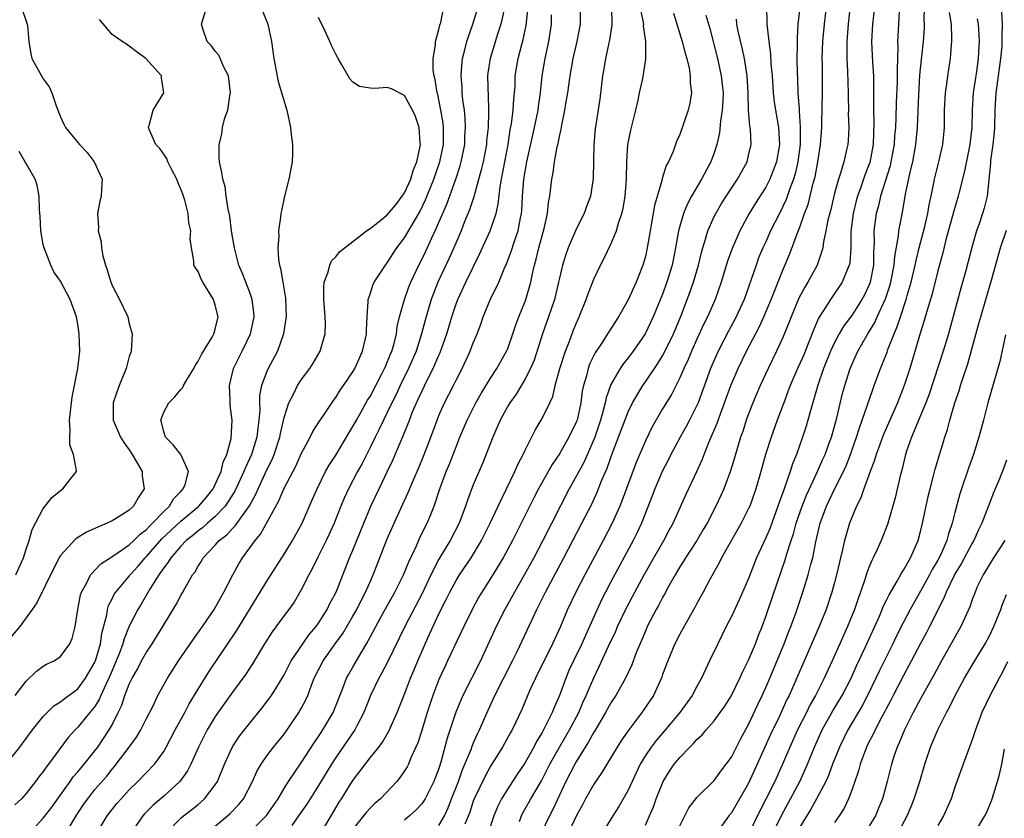
# Model space of a CAD drawing. Units: inches. Extents: x 2649000 to 2652000, y 1551019 to 1554000.
# Drawn here: x 2649720 to 2649835, y 1551341 to 1551434 of the extents above; entities that cross this region are included whole.
import ezdxf

# ---------------------------------------------------------------- set-up
doc = ezdxf.new("R2010")
doc.units = ezdxf.units.IN
doc.header["$MEASUREMENT"] = 0
doc.layers.add('LD26491551_2ft', color=95, linetype='Continuous')

msp = doc.modelspace()

# ---------------------------------------------------------------- linework, layer by layer
at = {"layer": 'LD26491551_2ft'}
for points, elevation in [([(2649811.2, 1551437), (2649810.74, 1551433), (2649810.64, 1551431.36), (2649810.67, 1551430.67), (2649810.63, 1551429), (2649810.64, 1551427.36), (2649810.68, 1551426.68), (2649810.73, 1551425), (2649810.87, 1551423.13), (2649810.9, 1551422.9), (2649811.02, 1551421.02), (2649811, 1551419), (2649810.74, 1551417), (2649810.41, 1551415.59), (2649810.24, 1551415), (2649809.77, 1551413.77), (2649809.38, 1551412.62), (2649809, 1551411.81), (2649808.58, 1551411), (2649807.57, 1551409), (2649807, 1551407.72), (2649806.66, 1551407), (2649806.17, 1551405.83), (2649805.87, 1551405), (2649805.32, 1551403.32), (2649804.49, 1551401), (2649803.57, 1551399), (2649802.67, 1551397.33), (2649801.48, 1551395), (2649800.58, 1551393), (2649799.13, 1551389), (2649799, 1551388.69), (2649798.13, 1551387), (2649797.74, 1551386.26), (2649797.03, 1551385), (2649795.96, 1551383), (2649795.65, 1551382.35), (2649794.97, 1551381.03), (2649794.11, 1551379), (2649793.81, 1551378.19), (2649792.55, 1551375), (2649792.06, 1551373.94), (2649791.6, 1551373), (2649789, 1551368.18), (2649788.37, 1551367), (2649787.91, 1551366.09), (2649787.41, 1551365), (2649786.52, 1551363), (2649786.03, 1551361.97), (2649785.61, 1551361), (2649784.63, 1551359), (2649784.12, 1551357.88), (2649783.74, 1551357), (2649783, 1551354.97), (2649782.4, 1551353.61), (2649782.17, 1551353), (2649781.37, 1551351.37), (2649781, 1551350.68), (2649780.35, 1551349.65), (2649780.04, 1551349), (2649779, 1551347.13), (2649778.12, 1551345.88), (2649777.55, 1551345), (2649777, 1551344.15), (2649776.29, 1551343), (2649775.86, 1551342.14), (2649775.4, 1551341), (2649774.72, 1551339)], 8990), ([(2649816.82, 1551435.18), (2649816.59, 1551433), (2649816.42, 1551431), (2649816.41, 1551430.41), (2649816.43, 1551429), (2649816.52, 1551427.48), (2649816.6, 1551425), (2649816.59, 1551424.59), (2649816.61, 1551423), (2649816.6, 1551422.6), (2649816.65, 1551421), (2649816.57, 1551419.43), (2649816.53, 1551419), (2649816.4, 1551418.4), (2649816.07, 1551417), (2649815.69, 1551415.69), (2649815.45, 1551415), (2649815, 1551413.37), (2649814.55, 1551411.45), (2649814.23, 1551410.23), (2649814, 1551409), (2649813.71, 1551407.71), (2649813.62, 1551407), (2649813.5, 1551406.5), (2649812.96, 1551405), (2649811.9, 1551403), (2649811.55, 1551402.45), (2649810.86, 1551401.14), (2649809.96, 1551399), (2649809.7, 1551398.3), (2649809, 1551396.6), (2649808.26, 1551395), (2649807.27, 1551393), (2649806.36, 1551391), (2649805.51, 1551389), (2649805, 1551387.7), (2649804.74, 1551387), (2649804.32, 1551385.68), (2649804.08, 1551385), (2649803.38, 1551382.62), (2649802.91, 1551381.09), (2649802.11, 1551379), (2649801.78, 1551378.22), (2649801.2, 1551377), (2649800.17, 1551375), (2649799.74, 1551374.26), (2649798.97, 1551373), (2649797.66, 1551371), (2649797.42, 1551370.58), (2649797, 1551369.94), (2649796.45, 1551369), (2649795.73, 1551367.73), (2649795.23, 1551366.77), (2649795, 1551366.39), (2649794.54, 1551365.46), (2649794.27, 1551365), (2649793.23, 1551363), (2649793, 1551362.48), (2649791.95, 1551359.95), (2649791.43, 1551358.57), (2649790.68, 1551357), (2649789.56, 1551355), (2649789, 1551354.15), (2649788.38, 1551353), (2649787.12, 1551350.88), (2649787, 1551350.71), (2649786.41, 1551349.59), (2649786.02, 1551349), (2649785, 1551347.35), (2649784.8, 1551347), (2649783.77, 1551345), (2649782.24, 1551341.76), (2649781.84, 1551341), (2649780.88, 1551339)], 8986), ([(2649720.6, 1551434.6), (2649721, 1551433.35), (2649721.14, 1551433), (2649721.17, 1551432.83), (2649721.31, 1551431), (2649721.55, 1551429.55), (2649721.67, 1551429), (2649722.79, 1551427), (2649723, 1551426.66), (2649723.7, 1551425.7), (2649724, 1551425), (2649724.5, 1551423.5), (2649725, 1551422.22), (2649725.39, 1551421.39), (2649725.59, 1551421), (2649727, 1551419.25), (2649727.22, 1551419), (2649728.1, 1551418.1), (2649728.93, 1551417), (2649729.85, 1551415), (2649729.77, 1551413.77), (2649729.74, 1551413), (2649729.58, 1551412.42), (2649729.3, 1551411), (2649729.4, 1551409.4), (2649729.38, 1551409), (2649729.71, 1551407.71), (2649729.78, 1551407), (2649729.94, 1551406.06), (2649730.22, 1551405), (2649730.44, 1551404.44), (2649730.84, 1551403), (2649731, 1551402.63), (2649731.87, 1551401), (2649732.82, 1551399), (2649733, 1551398.17), (2649733.34, 1551397), (2649733.23, 1551395), (2649733.16, 1551394.84), (2649733, 1551394.39), (2649732.65, 1551393), (2649732.41, 1551392.41), (2649731.81, 1551391), (2649731.12, 1551389), (2649731.13, 1551387), (2649731.97, 1551385), (2649732.37, 1551384.37), (2649733, 1551383.54), (2649733.35, 1551383), (2649733.85, 1551382.15), (2649734.49, 1551381), (2649734.51, 1551380.51), (2649734.72, 1551379), (2649734.05, 1551377.95), (2649733.5, 1551377), (2649733, 1551376.54), (2649731.71, 1551375.71), (2649731, 1551375.27), (2649730.43, 1551375), (2649729.4, 1551374.6), (2649729, 1551374.39), (2649728.02, 1551373.98), (2649726.79, 1551373.21), (2649725, 1551371.25), (2649724.85, 1551371), (2649724.23, 1551369.77), (2649722.26, 1551365.74), (2649721.7, 1551365), (2649720.26, 1551363), (2649718.77, 1551361.23)], 9024), ([(2649719, 1551347.38), (2649720.27, 1551349), (2649721.76, 1551351), (2649723, 1551352.54), (2649723.44, 1551353), (2649724.23, 1551353.77), (2649725, 1551354.25), (2649725.41, 1551354.59), (2649727, 1551355.77), (2649727.92, 1551357), (2649729, 1551358.86), (2649729.06, 1551359), (2649729.64, 1551361), (2649729.8, 1551362.2), (2649730.37, 1551364.37), (2649730.46, 1551365), (2649730.57, 1551365.43), (2649731, 1551366.21), (2649731.25, 1551366.75), (2649731.42, 1551367), (2649733, 1551368.85), (2649733.11, 1551369), (2649734.01, 1551369.99), (2649734.86, 1551371), (2649735, 1551371.14), (2649736.8, 1551373.2), (2649739, 1551375.26), (2649741.09, 1551377), (2649741.96, 1551378.04), (2649742.74, 1551379), (2649743, 1551379.5), (2649743.69, 1551381), (2649743.91, 1551382.09), (2649744.35, 1551383), (2649744.85, 1551384.85), (2649744.97, 1551386.97), (2649744.73, 1551388.73), (2649744.73, 1551389.27), (2649744.64, 1551391), (2649745.12, 1551393), (2649746.14, 1551395), (2649747.11, 1551397), (2649747.51, 1551399), (2649747.48, 1551399.48), (2649747.29, 1551401), (2649747, 1551401.83), (2649746.54, 1551403), (2649746.12, 1551404.12), (2649745.74, 1551405), (2649745.22, 1551407), (2649745.2, 1551407.2), (2649744.9, 1551409), (2649744.7, 1551410.7), (2649744.48, 1551411.52), (2649744.28, 1551413), (2649744.15, 1551414.15), (2649743.86, 1551415), (2649743.76, 1551415.76), (2649743.49, 1551417), (2649743.45, 1551417.45), (2649743.43, 1551419), (2649743.77, 1551420.23), (2649743.83, 1551421), (2649744.1, 1551422.1), (2649744.44, 1551423), (2649744.67, 1551424.67), (2649744.75, 1551425), (2649744.52, 1551427), (2649744.01, 1551427.99), (2649743.41, 1551429.41), (2649743, 1551429.87), (2649742.52, 1551430.52), (2649742.05, 1551431), (2649741.55, 1551432.45), (2649741.39, 1551433), (2649742.01, 1551435)], 9020), ([(2649748.5, 1551434.5), (2649749, 1551433.3), (2649749.11, 1551433), (2649749.52, 1551431), (2649749.8, 1551429), (2649750.32, 1551426.32), (2649751.3, 1551423), (2649751.75, 1551421), (2649751.83, 1551420.17), (2649751.99, 1551419), (2649751.98, 1551417.98), (2649751.92, 1551417), (2649751.55, 1551415), (2649751.05, 1551413), (2649750.68, 1551411.32), (2649750.63, 1551411), (2649750.59, 1551410.59), (2649750.36, 1551409), (2649750.37, 1551408.37), (2649750.28, 1551407), (2649750.36, 1551405.64), (2649750.47, 1551405), (2649750.59, 1551404.59), (2649750.84, 1551403), (2649751.15, 1551401.15), (2649751.22, 1551399), (2649751.21, 1551398.79), (2649750.92, 1551397), (2649750.22, 1551395), (2649749.16, 1551393), (2649749, 1551392.65), (2649748.38, 1551391), (2649748.15, 1551389.85), (2649748.13, 1551389), (2649748.16, 1551388.16), (2649748.08, 1551387), (2649747.93, 1551386.07), (2649747.83, 1551385), (2649747.2, 1551383), (2649746.51, 1551381.49), (2649746.33, 1551381), (2649745.27, 1551378.73), (2649744.15, 1551377), (2649743, 1551375.79), (2649742.08, 1551375), (2649741.51, 1551374.49), (2649741, 1551374.12), (2649740.4, 1551373.6), (2649739.62, 1551373), (2649739, 1551372.35), (2649737.82, 1551371), (2649737.53, 1551370.47), (2649737, 1551369.82), (2649736.43, 1551369), (2649735.42, 1551367.42), (2649734.38, 1551365.62), (2649733.98, 1551365), (2649733, 1551363.03), (2649732.42, 1551361.58), (2649732.26, 1551361), (2649731.83, 1551359.83), (2649731.49, 1551359), (2649731, 1551357.88), (2649730.63, 1551357), (2649730.26, 1551356.26), (2649729.69, 1551355), (2649729.49, 1551354.51), (2649729, 1551353.73), (2649728.41, 1551353), (2649727, 1551351.29), (2649726.7, 1551351), (2649725.9, 1551350.1), (2649723.6, 1551347), (2649723.33, 1551346.67), (2649723, 1551346.17), (2649722.48, 1551345.52), (2649722.11, 1551345), (2649721, 1551343.62), (2649720.45, 1551343), (2649719.71, 1551342.29)], 9018), ([(2649725.38, 1551338.62), (2649726.84, 1551341), (2649727.69, 1551342.31), (2649728.16, 1551343), (2649729, 1551344.05), (2649730.37, 1551345.63), (2649731, 1551346.44), (2649731.27, 1551346.73), (2649731.49, 1551347), (2649733, 1551349), (2649733.85, 1551350.15), (2649734.35, 1551351), (2649735, 1551352.33), (2649735.72, 1551353.72), (2649736.33, 1551355), (2649737.43, 1551357), (2649738.71, 1551359), (2649740.45, 1551361.55), (2649741.5, 1551363), (2649742.87, 1551365), (2649743.63, 1551366.37), (2649744.01, 1551367), (2649745.03, 1551369), (2649745.72, 1551370.28), (2649746.15, 1551371), (2649747, 1551372.13), (2649747.62, 1551373), (2649748.27, 1551373.73), (2649750.4, 1551377.6), (2649751, 1551379.08), (2649752.35, 1551381.65), (2649753, 1551383.08), (2649754.03, 1551385), (2649754.34, 1551385.66), (2649755.12, 1551386.88), (2649755.66, 1551387.66), (2649756.73, 1551389.27), (2649757, 1551389.61), (2649757.52, 1551390.48), (2649757.9, 1551391), (2649759, 1551392.61), (2649759.22, 1551393), (2649759.42, 1551393.42), (2649760.12, 1551395), (2649760.46, 1551396.46), (2649760.57, 1551397), (2649760.56, 1551397.44), (2649760.64, 1551399), (2649760.79, 1551400.79), (2649760.79, 1551401), (2649761, 1551401.62), (2649761.32, 1551402.68), (2649761.47, 1551403), (2649762.79, 1551405), (2649763, 1551405.26), (2649764.11, 1551407), (2649765, 1551408.16), (2649766.16, 1551410.16), (2649766.79, 1551411.21), (2649767.43, 1551412.57), (2649768.4, 1551415), (2649769.09, 1551417), (2649769.52, 1551419), (2649769.52, 1551420.48), (2649769.54, 1551421), (2649769.49, 1551421.49), (2649769.24, 1551423), (2649769, 1551424.2), (2649768.86, 1551424.86), (2649768.81, 1551425), (2649768.56, 1551426.56), (2649768.44, 1551427), (2649768.34, 1551427.66), (2649768.32, 1551429), (2649768.6, 1551430.6), (2649768.61, 1551431), (2649769, 1551432.37), (2649769.11, 1551432.89), (2649769.21, 1551433.21), (2649769.56, 1551435)], 9014), ([(2649729.21, 1551339), (2649730.44, 1551341), (2649731, 1551341.74), (2649731.57, 1551342.43), (2649732.06, 1551343), (2649733, 1551344.02), (2649734.01, 1551345), (2649735.92, 1551347), (2649737, 1551348.5), (2649737.3, 1551349), (2649738.35, 1551351), (2649739.44, 1551353), (2649739.98, 1551354.02), (2649741, 1551355.73), (2649742.25, 1551357.75), (2649745.48, 1551362.52), (2649748.23, 1551367), (2649749, 1551368.29), (2649751, 1551371.41), (2649751.98, 1551373), (2649753.09, 1551375), (2649754.26, 1551377.74), (2649754.83, 1551379), (2649755.83, 1551381), (2649756.25, 1551381.75), (2649757, 1551382.91), (2649758.51, 1551385.49), (2649759, 1551386.26), (2649759.4, 1551387), (2649759.96, 1551387.96), (2649760.7, 1551389.3), (2649761, 1551389.75), (2649762.37, 1551392.37), (2649762.69, 1551393), (2649762.77, 1551393.23), (2649763, 1551393.72), (2649763.36, 1551394.64), (2649763.52, 1551395), (2649763.74, 1551395.74), (2649764.05, 1551397), (2649764.15, 1551397.85), (2649764.42, 1551399), (2649764.98, 1551401.02), (2649765.52, 1551402.48), (2649765.73, 1551403), (2649766.66, 1551405), (2649767, 1551405.65), (2649767.44, 1551406.56), (2649768.17, 1551408.17), (2649768.57, 1551409), (2649769.91, 1551412.09), (2649770.96, 1551415), (2649771.46, 1551416.54), (2649771.59, 1551417), (2649772, 1551419), (2649772.03, 1551419.97), (2649772.1, 1551421), (2649772.06, 1551422.06), (2649771.96, 1551423), (2649771.79, 1551424.21), (2649771.72, 1551425), (2649771.69, 1551425.69), (2649771.57, 1551427), (2649771.64, 1551427.64), (2649771.73, 1551429), (2649772.01, 1551430.01), (2649772.25, 1551431), (2649772.42, 1551431.58), (2649772.93, 1551433), (2649773.55, 1551435)], 9012), ([(2649776.54, 1551434.54), (2649776.2, 1551433), (2649775.82, 1551431.82), (2649774.94, 1551429), (2649774.69, 1551427.31), (2649774.66, 1551427), (2649774.75, 1551423.25), (2649774.78, 1551422.78), (2649774.71, 1551421), (2649774.55, 1551419.45), (2649774.52, 1551419), (2649774.13, 1551417), (2649773.92, 1551416.08), (2649773.1, 1551413.1), (2649773.06, 1551412.94), (2649772.57, 1551411.43), (2649771.95, 1551409.95), (2649771.57, 1551409), (2649770.72, 1551407), (2649770.19, 1551405.81), (2649768.88, 1551403), (2649768.09, 1551401), (2649767.39, 1551398.61), (2649766.99, 1551397), (2649766.36, 1551395), (2649765.48, 1551393), (2649764.49, 1551391), (2649764.02, 1551389.98), (2649763.52, 1551389), (2649763, 1551387.89), (2649762.55, 1551387), (2649762.07, 1551385.93), (2649761.58, 1551385), (2649761, 1551383.79), (2649760.06, 1551381.94), (2649759.53, 1551381), (2649758.49, 1551379), (2649758.02, 1551377.98), (2649757.61, 1551377), (2649756.81, 1551375), (2649756.25, 1551373.75), (2649755.89, 1551373), (2649754.89, 1551371), (2649754.28, 1551369.72), (2649753.88, 1551369), (2649753, 1551367.25), (2649752.15, 1551365.85), (2649751.54, 1551365), (2649751, 1551364.28), (2649749.62, 1551362.38), (2649748.72, 1551361), (2649747.34, 1551358.66), (2649746.55, 1551357.45), (2649745, 1551355.38), (2649743, 1551352.55), (2649742.07, 1551351), (2649741.71, 1551350.29), (2649741.05, 1551349), (2649740.17, 1551347), (2649739.77, 1551346.23), (2649738.87, 1551345), (2649737, 1551343.31), (2649735.77, 1551342.23), (2649734.78, 1551341.22), (2649734.59, 1551341), (2649733.18, 1551339)], 9010), ([(2649737.29, 1551339), (2649739, 1551340.73), (2649739.31, 1551341), (2649740.26, 1551341.74), (2649741, 1551342.34), (2649741.36, 1551342.64), (2649741.75, 1551343), (2649743, 1551344.61), (2649743.25, 1551345), (2649744.08, 1551347), (2649745, 1551349.03), (2649745.79, 1551350.21), (2649746.38, 1551351), (2649747, 1551351.78), (2649748.46, 1551353.54), (2649749.32, 1551354.68), (2649749.54, 1551355), (2649750.77, 1551357), (2649751, 1551357.4), (2649751.54, 1551358.46), (2649751.82, 1551359), (2649753.18, 1551361), (2649753.93, 1551362.07), (2649754.73, 1551363), (2649755, 1551363.38), (2649756.01, 1551365), (2649756.33, 1551365.67), (2649757.05, 1551367), (2649758.62, 1551371), (2649759, 1551371.89), (2649760.25, 1551375), (2649761.1, 1551377), (2649762.04, 1551379), (2649763, 1551380.96), (2649763.66, 1551382.34), (2649764.61, 1551384.61), (2649764.85, 1551385.15), (2649765.42, 1551386.58), (2649765.57, 1551387), (2649765.94, 1551387.94), (2649766.39, 1551389), (2649766.59, 1551389.41), (2649767, 1551390.33), (2649767.65, 1551391.65), (2649768.35, 1551393), (2649769, 1551394.53), (2649769.15, 1551394.85), (2649769.92, 1551397), (2649770.51, 1551399), (2649771, 1551400.5), (2649771.18, 1551401), (2649772.11, 1551403), (2649773.73, 1551406.27), (2649774.96, 1551409), (2649775.65, 1551411), (2649775.9, 1551412.1), (2649776.11, 1551414.11), (2649776.26, 1551415), (2649777.04, 1551419), (2649777.29, 1551420.71), (2649777.43, 1551421.43), (2649777.64, 1551423), (2649777.71, 1551424.29), (2649777.8, 1551425), (2649777.85, 1551425.85), (2649777.88, 1551427), (2649778.21, 1551429), (2649778.64, 1551430.64), (2649778.8, 1551431.2), (2649779.14, 1551432.86), (2649779.36, 1551435)], 9008), ([(2649742.02, 1551339), (2649744.4, 1551341), (2649744.71, 1551341.29), (2649745.7, 1551342.3), (2649746.28, 1551343), (2649747.33, 1551345), (2649747.84, 1551346.16), (2649748.33, 1551347), (2649749, 1551347.97), (2649749.78, 1551349), (2649751, 1551350.5), (2649751.36, 1551351), (2649752.73, 1551353), (2649753, 1551353.48), (2649753.52, 1551354.48), (2649753.75, 1551355), (2649754.18, 1551356.18), (2649754.51, 1551357), (2649755, 1551357.99), (2649755.53, 1551359), (2649756.94, 1551361), (2649757.81, 1551362.19), (2649759, 1551364.19), (2649759.46, 1551365), (2649759.97, 1551366.03), (2649760.48, 1551367), (2649761, 1551368.2), (2649761.36, 1551369), (2649763, 1551373.18), (2649763.79, 1551375), (2649765.44, 1551378.56), (2649766.04, 1551380.04), (2649766.63, 1551381.37), (2649767.29, 1551383), (2649768.06, 1551385), (2649768.78, 1551387), (2649769, 1551387.54), (2649769.65, 1551389), (2649770.69, 1551391), (2649771, 1551391.64), (2649771.72, 1551393), (2649772.65, 1551395), (2649773, 1551395.95), (2649773.44, 1551397), (2649773.87, 1551398.13), (2649774.16, 1551399), (2649774.97, 1551400.97), (2649775.96, 1551403), (2649776.58, 1551404.58), (2649776.84, 1551405.16), (2649777.4, 1551406.6), (2649777.77, 1551407.77), (2649778.22, 1551409), (2649778.5, 1551410.5), (2649778.62, 1551411), (2649778.65, 1551411.35), (2649778.72, 1551413), (2649778.86, 1551415), (2649779.23, 1551417), (2649780.11, 1551421), (2649780.52, 1551423), (2649780.57, 1551423.43), (2649780.81, 1551425), (2649781.01, 1551427), (2649781.34, 1551429), (2649781.77, 1551431), (2649782.08, 1551433), (2649782.1, 1551434.1)], 9006), ([(2649745.92, 1551338.08), (2649748.94, 1551341.06), (2649750.3, 1551343), (2649751, 1551344.18), (2649751.51, 1551345), (2649753, 1551347.15), (2649754.5, 1551349.5), (2649755, 1551350.22), (2649755.3, 1551350.7), (2649755.51, 1551351), (2649756.7, 1551353), (2649757.84, 1551355.84), (2649758.26, 1551357), (2649758.52, 1551357.48), (2649759, 1551358.3), (2649759.25, 1551358.75), (2649759.94, 1551359.94), (2649760.58, 1551361), (2649761, 1551361.75), (2649761.65, 1551363), (2649762.45, 1551364.45), (2649763.87, 1551367), (2649764.89, 1551369), (2649765.49, 1551370.51), (2649766.39, 1551372.39), (2649766.76, 1551373.24), (2649767.41, 1551374.59), (2649767.63, 1551375), (2649768.04, 1551376.04), (2649768.44, 1551377), (2649769.1, 1551379), (2649769.85, 1551381), (2649770.19, 1551381.81), (2649771, 1551383.88), (2649771.45, 1551385), (2649772.28, 1551387), (2649773.3, 1551389), (2649773.91, 1551390.09), (2649775, 1551391.88), (2649775.73, 1551393), (2649776.87, 1551395), (2649777, 1551395.31), (2649777.61, 1551397), (2649777.94, 1551398.06), (2649778.3, 1551399), (2649779, 1551400.71), (2649779.11, 1551401), (2649779.54, 1551402.46), (2649779.68, 1551403), (2649779.84, 1551403.84), (2649780.1, 1551405), (2649780.31, 1551405.69), (2649780.62, 1551407), (2649781.24, 1551409.24), (2649781.62, 1551411), (2649781.74, 1551412.26), (2649781.89, 1551413), (2649782.12, 1551415), (2649782.28, 1551415.72), (2649782.45, 1551417), (2649782.76, 1551418.76), (2649782.85, 1551419.15), (2649783, 1551419.94), (2649783.2, 1551420.8), (2649783.28, 1551421.28), (2649783.65, 1551423), (2649783.77, 1551423.77), (2649783.98, 1551425), (2649784.25, 1551427), (2649784.6, 1551429), (2649785.09, 1551431), (2649785.47, 1551433), (2649785.46, 1551435)], 9004), ([(2649789.05, 1551435), (2649789.11, 1551432.89), (2649788.84, 1551431.16), (2649788.36, 1551429), (2649788.18, 1551427.82), (2649788.03, 1551427), (2649787.7, 1551424.3), (2649787.17, 1551420.83), (2649787, 1551419), (2649786.95, 1551415.05), (2649786.63, 1551413), (2649786.17, 1551411.83), (2649785.87, 1551411), (2649785, 1551409.27), (2649784.04, 1551407), (2649783.76, 1551406.24), (2649783.37, 1551405), (2649783, 1551403.5), (2649782.9, 1551403), (2649782.42, 1551401), (2649781.75, 1551399), (2649781.04, 1551397), (2649780.06, 1551393.94), (2649779.66, 1551393), (2649779, 1551391.71), (2649777.98, 1551390.02), (2649777.23, 1551389), (2649777, 1551388.6), (2649776.14, 1551387), (2649775.27, 1551385), (2649774.07, 1551381.93), (2649773, 1551379.45), (2649772.32, 1551377.68), (2649772.1, 1551377), (2649771.34, 1551375), (2649770.31, 1551373), (2649769, 1551370.84), (2649768.06, 1551369), (2649767.09, 1551366.91), (2649765.05, 1551363), (2649763.05, 1551358.95), (2649762.37, 1551357.63), (2649762.01, 1551357), (2649761.04, 1551355), (2649760.27, 1551353), (2649759.45, 1551351.45), (2649759.23, 1551351), (2649757, 1551347.77), (2649756.51, 1551347), (2649755, 1551344.53), (2649754.02, 1551343), (2649753.63, 1551342.37), (2649752.69, 1551341), (2649751.89, 1551339.89)], 9002), ([(2649755, 1551338.51), (2649756.46, 1551341), (2649757.41, 1551342.59), (2649757.69, 1551343), (2649759, 1551345.1), (2649761, 1551347.73), (2649762.01, 1551349), (2649762.44, 1551349.56), (2649763.17, 1551350.83), (2649764.14, 1551353), (2649764.39, 1551353.61), (2649765, 1551355.14), (2649765.69, 1551357), (2649766.09, 1551357.91), (2649766.53, 1551359), (2649767.7, 1551361.7), (2649769, 1551364.49), (2649769.85, 1551366.15), (2649770.26, 1551367), (2649771, 1551368.37), (2649771.39, 1551369), (2649772.74, 1551371), (2649773.96, 1551373), (2649774.95, 1551375), (2649775.88, 1551377), (2649777.84, 1551381), (2649778.18, 1551381.82), (2649778.81, 1551383), (2649779, 1551383.42), (2649780.18, 1551385.82), (2649781, 1551387.18), (2649781.89, 1551389), (2649782.25, 1551389.75), (2649782.53, 1551391), (2649783.06, 1551393), (2649783.7, 1551395), (2649784.17, 1551396.17), (2649784.62, 1551397.38), (2649785, 1551398.31), (2649785.32, 1551399), (2649786.13, 1551401), (2649786.35, 1551401.65), (2649787, 1551403.36), (2649787.79, 1551405), (2649788.21, 1551405.79), (2649789, 1551407.44), (2649789.63, 1551409), (2649789.88, 1551409.88), (2649790.28, 1551411), (2649790.42, 1551411.58), (2649790.67, 1551413), (2649790.81, 1551415), (2649790.83, 1551417), (2649790.98, 1551419.02), (2649791.33, 1551420.67), (2649791.9, 1551423), (2649792.16, 1551424.16), (2649792.32, 1551425), (2649792.7, 1551426.7), (2649793.06, 1551428.94), (2649793.04, 1551431), (2649792.8, 1551432.8), (2649792.81, 1551433), (2649792.5, 1551434.5)], 9000), ([(2649796.26, 1551434.26), (2649797.3, 1551431), (2649797.63, 1551429.63), (2649797.83, 1551429), (2649798.1, 1551427.9), (2649798.23, 1551427), (2649798.2, 1551426.2), (2649798.36, 1551425), (2649798.19, 1551423.81), (2649797.99, 1551423), (2649797, 1551420.19), (2649796.62, 1551419.38), (2649796.22, 1551418.22), (2649795.69, 1551417), (2649795.43, 1551416.57), (2649794.95, 1551415.05), (2649794.94, 1551414.94), (2649794.07, 1551411.93), (2649793.68, 1551409.68), (2649793.55, 1551409), (2649793.22, 1551407), (2649793, 1551406.02), (2649792.72, 1551405), (2649791.92, 1551403), (2649791, 1551400.95), (2649789.88, 1551399), (2649788.74, 1551397.26), (2649788.59, 1551397), (2649787.9, 1551395.9), (2649787.18, 1551394.82), (2649786.52, 1551393.48), (2649786.34, 1551393), (2649786.14, 1551392.14), (2649785.8, 1551391), (2649785.66, 1551390.34), (2649785.5, 1551389), (2649785.06, 1551387), (2649785, 1551386.84), (2649784.11, 1551385), (2649783, 1551383.06), (2649782.16, 1551381.84), (2649780.58, 1551379), (2649780.03, 1551377.97), (2649777.56, 1551373), (2649776.46, 1551371), (2649775, 1551368.6), (2649773.98, 1551367), (2649773.62, 1551366.38), (2649772.85, 1551365), (2649771.88, 1551363), (2649770, 1551359), (2649769.67, 1551358.33), (2649769, 1551356.86), (2649768.29, 1551355), (2649767.63, 1551353), (2649767, 1551350.92), (2649766.53, 1551349.47), (2649765.75, 1551347.75), (2649765.45, 1551347), (2649765.3, 1551346.7), (2649765, 1551346.22), (2649764.5, 1551345.5), (2649764.09, 1551345), (2649762.19, 1551343), (2649761.56, 1551342.44), (2649761, 1551341.91), (2649760.57, 1551341.43), (2649760.24, 1551341), (2649759, 1551339.44)], 8998), ([(2649800.05, 1551434.05), (2649800.48, 1551432.48), (2649801.39, 1551429), (2649801.83, 1551427), (2649801.95, 1551425.95), (2649802.03, 1551425), (2649802, 1551424), (2649801.94, 1551423), (2649801.74, 1551421.74), (2649801.64, 1551420.36), (2649801.32, 1551419), (2649801, 1551418.06), (2649800.61, 1551417), (2649799.54, 1551415), (2649798.37, 1551413), (2649797.89, 1551412.11), (2649797.44, 1551411), (2649797, 1551409.52), (2649796.86, 1551409), (2649796.52, 1551407), (2649796.13, 1551405), (2649795.51, 1551403), (2649795, 1551401.63), (2649793.92, 1551399), (2649792.97, 1551397), (2649791.58, 1551395), (2649791, 1551394.23), (2649790.45, 1551393.55), (2649790.08, 1551393), (2649789, 1551391.13), (2649788.94, 1551391), (2649788.43, 1551389.57), (2649788.33, 1551389), (2649788.11, 1551388.11), (2649787.79, 1551387), (2649787.6, 1551386.4), (2649787.11, 1551385), (2649787, 1551384.73), (2649785.87, 1551382.13), (2649785.25, 1551381), (2649785, 1551380.5), (2649784.16, 1551379), (2649781.07, 1551373), (2649780.02, 1551371), (2649778.94, 1551369.06), (2649777.77, 1551367), (2649776.67, 1551365), (2649775.65, 1551363), (2649773.84, 1551359), (2649771.78, 1551355), (2649771.54, 1551354.46), (2649770.96, 1551353.04), (2649769.97, 1551350.03), (2649769.24, 1551347.24), (2649769, 1551346.5), (2649768.42, 1551345), (2649767.4, 1551343), (2649767.25, 1551342.75), (2649767, 1551342.4), (2649766.32, 1551341.68), (2649765.59, 1551341), (2649765, 1551340.52)], 8996), ([(2649807.07, 1551435), (2649807.13, 1551433.13), (2649807.12, 1551433), (2649807.33, 1551431.33), (2649807.34, 1551431), (2649807.56, 1551429.56), (2649807.61, 1551428.39), (2649807.75, 1551427), (2649807.88, 1551425), (2649807.99, 1551423.99), (2649808.13, 1551423), (2649808.48, 1551421), (2649808.59, 1551419), (2649808.25, 1551417), (2649807.48, 1551415), (2649807, 1551414.05), (2649805.82, 1551412.18), (2649805.09, 1551411), (2649803.98, 1551409), (2649803.08, 1551406.92), (2649802.56, 1551405.44), (2649801.83, 1551403), (2649801.11, 1551401), (2649800.23, 1551399), (2649799.82, 1551398.19), (2649799, 1551396.41), (2649798.36, 1551395), (2649797.96, 1551394.04), (2649797.47, 1551393), (2649797, 1551391.91), (2649796.03, 1551389.97), (2649795, 1551388.29), (2649793.8, 1551386.2), (2649793, 1551384.58), (2649791.93, 1551382.07), (2649790.32, 1551377.68), (2649790.04, 1551377), (2649789.14, 1551375), (2649788.1, 1551373), (2649785.96, 1551369), (2649784.91, 1551367), (2649783.96, 1551365), (2649783.12, 1551363), (2649782.22, 1551361), (2649780.21, 1551357), (2649779.55, 1551355.55), (2649778.63, 1551353.36), (2649777.51, 1551351), (2649777.32, 1551350.68), (2649776.4, 1551349), (2649775, 1551346.79), (2649774.37, 1551345.63), (2649773.11, 1551343), (2649773, 1551342.7), (2649772.58, 1551341.42), (2649772.03, 1551340.03)], 8992), ([(2649778.35, 1551340.35), (2649778.6, 1551341), (2649778.73, 1551341.27), (2649779.7, 1551343), (2649780.91, 1551345.09), (2649781.6, 1551346.4), (2649781.89, 1551347), (2649783, 1551349), (2649784.19, 1551351), (2649785.25, 1551353), (2649785.76, 1551354.24), (2649786.12, 1551355), (2649787, 1551357.06), (2649787.64, 1551358.36), (2649788.73, 1551360.73), (2649789.55, 1551362.45), (2649789.78, 1551363), (2649790.82, 1551365.18), (2649791.77, 1551367), (2649792.85, 1551369), (2649793.99, 1551371), (2649795.14, 1551373), (2649795.78, 1551374.22), (2649796.23, 1551375), (2649797.71, 1551378.29), (2649798.99, 1551381.01), (2649799.61, 1551382.39), (2649799.83, 1551383), (2649800.37, 1551384.37), (2649801.35, 1551386.65), (2649801.73, 1551387.73), (2649802.22, 1551389), (2649802.94, 1551391), (2649803.8, 1551393), (2649804.77, 1551395), (2649806.22, 1551397.78), (2649806.79, 1551399), (2649807.64, 1551401), (2649809, 1551404.42), (2649809.77, 1551406.23), (2649810.65, 1551408.65), (2649811, 1551409.54), (2649811.52, 1551411), (2649811.94, 1551412.06), (2649812.53, 1551414.53), (2649812.73, 1551415.27), (2649813.06, 1551417), (2649813.38, 1551419), (2649813.52, 1551421), (2649813.53, 1551421.53), (2649813.58, 1551425), (2649813.59, 1551428.41), (2649813.57, 1551429), (2649813.64, 1551431), (2649813.82, 1551433), (2649814.06, 1551435)], 8988), ([(2649819.64, 1551435), (2649819.42, 1551433), (2649819.3, 1551431), (2649819.41, 1551428.59), (2649819.52, 1551427), (2649819.54, 1551425.54), (2649819.51, 1551424.49), (2649819.52, 1551423), (2649819.57, 1551421.57), (2649819.49, 1551419), (2649819.09, 1551416.91), (2649819, 1551416.65), (2649818.53, 1551415.47), (2649818.07, 1551414.07), (2649817.67, 1551413), (2649817.52, 1551412.48), (2649817.16, 1551411), (2649816.91, 1551408.91), (2649816.9, 1551407), (2649816.76, 1551405.24), (2649816.71, 1551405), (2649816.47, 1551404.47), (2649815.89, 1551403), (2649814.52, 1551401), (2649813.73, 1551399.73), (2649813.15, 1551398.85), (2649812.54, 1551397.46), (2649811.97, 1551395.97), (2649811.41, 1551394.59), (2649811, 1551393.63), (2649810.71, 1551393), (2649809.84, 1551391), (2649809.62, 1551390.38), (2649809.09, 1551389), (2649808.34, 1551387), (2649807.62, 1551385), (2649806.99, 1551383), (2649806.43, 1551381), (2649805.83, 1551379), (2649805.13, 1551377), (2649805, 1551376.7), (2649804.16, 1551375), (2649801.86, 1551371), (2649801.59, 1551370.41), (2649800.53, 1551368.53), (2649799.74, 1551367), (2649799, 1551365.69), (2649798.77, 1551365.23), (2649798.12, 1551364.12), (2649797, 1551362.12), (2649796.44, 1551361), (2649795.6, 1551359), (2649795, 1551357.42), (2649794.9, 1551357.1), (2649793.93, 1551355), (2649792.61, 1551353), (2649791.08, 1551351), (2649790.21, 1551349.79), (2649789.71, 1551349), (2649788.51, 1551347), (2649787.96, 1551346.04), (2649787, 1551344.68), (2649786.06, 1551343), (2649785.7, 1551342.3), (2649785, 1551341.05), (2649783, 1551336.81)], 8984), ([(2649822.52, 1551434.52), (2649822.42, 1551433), (2649822.31, 1551431), (2649822.34, 1551430.34), (2649822.27, 1551427.73), (2649822.29, 1551427), (2649822.27, 1551426.27), (2649822.16, 1551423.84), (2649822.12, 1551422.12), (2649822.07, 1551421), (2649821.98, 1551420.02), (2649821.92, 1551419), (2649821.56, 1551417), (2649821.46, 1551416.54), (2649820.36, 1551413), (2649820.1, 1551411.9), (2649819.83, 1551411), (2649819.56, 1551409), (2649819.6, 1551407.6), (2649819.53, 1551406.47), (2649819.53, 1551405), (2649819.14, 1551403), (2649819.1, 1551402.9), (2649819, 1551402.64), (2649818.47, 1551401.53), (2649818.18, 1551401), (2649817, 1551399.16), (2649816.07, 1551397.93), (2649815.53, 1551397), (2649815, 1551396.01), (2649814.53, 1551395), (2649813.72, 1551393), (2649813.04, 1551391.04), (2649812.23, 1551388.23), (2649811.91, 1551387), (2649811.7, 1551386.3), (2649811.28, 1551385), (2649810.56, 1551383), (2649810.11, 1551381.89), (2649809.84, 1551381), (2649809.23, 1551379.23), (2649809.1, 1551378.9), (2649808.42, 1551377), (2649807.51, 1551374.49), (2649807, 1551373.32), (2649805.91, 1551371), (2649805, 1551368.59), (2649803.91, 1551366.09), (2649803, 1551364.15), (2649802.39, 1551363), (2649801.41, 1551361), (2649800.47, 1551359), (2649799.98, 1551358.02), (2649799.53, 1551357), (2649799, 1551356.04), (2649798.45, 1551355), (2649797.01, 1551353), (2649795.17, 1551350.83), (2649794.24, 1551349.76), (2649793.66, 1551349), (2649793, 1551348), (2649792.4, 1551347), (2649791.46, 1551345), (2649791, 1551343.98), (2649789.91, 1551342.09), (2649789.22, 1551341), (2649787.99, 1551339)], 8982), ([(2649793, 1551339.92), (2649793.49, 1551341), (2649793.94, 1551342.06), (2649794.26, 1551343), (2649795.06, 1551345), (2649795.81, 1551346.19), (2649796.35, 1551347), (2649797, 1551347.8), (2649798.16, 1551349), (2649798.6, 1551349.4), (2649799, 1551349.88), (2649799.59, 1551350.41), (2649800.08, 1551351), (2649801, 1551352.04), (2649801.71, 1551353), (2649802.24, 1551353.76), (2649803.01, 1551355), (2649803.99, 1551357), (2649804.3, 1551357.71), (2649805, 1551359.09), (2649805.79, 1551361), (2649806.11, 1551361.89), (2649806.57, 1551363), (2649807, 1551364.18), (2649807.27, 1551365), (2649809.25, 1551370.75), (2649809.45, 1551371.45), (2649809.95, 1551373), (2649810.23, 1551373.77), (2649810.54, 1551375), (2649811.22, 1551377), (2649811.73, 1551378.27), (2649813.01, 1551381), (2649813.61, 1551382.39), (2649813.9, 1551383), (2649814.42, 1551384.42), (2649814.63, 1551385), (2649815.25, 1551387.25), (2649815.92, 1551390.08), (2649816.18, 1551391), (2649816.82, 1551393), (2649817.72, 1551395), (2649818.87, 1551397), (2649819.67, 1551398.33), (2649819.97, 1551399), (2649820.92, 1551401.08), (2649821.42, 1551402.58), (2649821.54, 1551403), (2649821.93, 1551405), (2649821.99, 1551406.01), (2649822.42, 1551408.42), (2649822.46, 1551409), (2649822.89, 1551411.11), (2649823.26, 1551413.26), (2649823.79, 1551415.79), (2649824.09, 1551417), (2649824.46, 1551419), (2649824.65, 1551421), (2649824.79, 1551424.79), (2649824.92, 1551427.08), (2649825.09, 1551428.91), (2649825.33, 1551431), (2649825.44, 1551432.56), (2649825.46, 1551433), (2649825.43, 1551433.43), (2649825.45, 1551435)], 8980), ([(2649797, 1551339.84), (2649798.06, 1551341.94), (2649799, 1551343.15), (2649801, 1551345.12), (2649801.79, 1551346.21), (2649802.39, 1551347), (2649803, 1551347.84), (2649804.08, 1551349.92), (2649805, 1551351.61), (2649806.07, 1551353.93), (2649806.58, 1551355), (2649807, 1551355.91), (2649807.47, 1551357), (2649809.14, 1551361), (2649809.65, 1551362.35), (2649809.92, 1551363), (2649810.45, 1551364.45), (2649811.31, 1551367), (2649811.94, 1551369), (2649812.24, 1551370.24), (2649812.46, 1551371), (2649812.83, 1551372.83), (2649813.34, 1551375), (2649814.07, 1551377), (2649815.04, 1551379.04), (2649816.04, 1551381), (2649816.34, 1551381.66), (2649816.86, 1551383), (2649817.56, 1551385), (2649817.89, 1551386.11), (2649818.22, 1551387), (2649819.44, 1551390.56), (2649819.62, 1551391), (2649820.35, 1551393), (2649820.55, 1551393.45), (2649821.1, 1551394.9), (2649821.2, 1551395.2), (2649821.92, 1551397), (2649822.26, 1551397.74), (2649822.66, 1551399), (2649823.33, 1551401), (2649823.45, 1551401.45), (2649823.92, 1551403), (2649824.38, 1551405), (2649824.48, 1551405.52), (2649824.83, 1551407), (2649825.48, 1551409.48), (2649825.84, 1551411), (2649826, 1551412), (2649826.24, 1551413), (2649826.55, 1551414.55), (2649826.63, 1551415), (2649827.16, 1551417.16), (2649827.59, 1551419), (2649827.8, 1551421), (2649827.8, 1551423), (2649827.89, 1551425), (2649828.04, 1551426.04), (2649828.16, 1551427), (2649828.47, 1551429), (2649828.58, 1551430.58), (2649828.63, 1551431), (2649828.65, 1551431.35), (2649828.59, 1551433), (2649828.37, 1551434.37)], 8978), ([(2649834.42, 1551434.42), (2649834.47, 1551433), (2649834.44, 1551431.56), (2649834.46, 1551431), (2649834.43, 1551430.43), (2649834.3, 1551429), (2649833.85, 1551425.85), (2649833.76, 1551425), (2649833.64, 1551423), (2649833.58, 1551421), (2649833.55, 1551420.45), (2649833.41, 1551419), (2649833.15, 1551417.15), (2649833.14, 1551416.86), (2649832.74, 1551413), (2649832.4, 1551411.6), (2649832.21, 1551411), (2649831.81, 1551409.81), (2649831.51, 1551409), (2649831, 1551407.22), (2649830.21, 1551404.21), (2649829.68, 1551402.32), (2649828.4, 1551397.6), (2649828.23, 1551397), (2649827.62, 1551395), (2649825.99, 1551390.01), (2649825.62, 1551389), (2649823.96, 1551385), (2649823.37, 1551383.37), (2649823.25, 1551383), (2649822.81, 1551381.19), (2649822.66, 1551380.66), (2649822.05, 1551377.95), (2649821.15, 1551374.85), (2649820.43, 1551373), (2649819.97, 1551371.97), (2649819.5, 1551371), (2649819.32, 1551370.68), (2649819, 1551369.85), (2649818.76, 1551369.24), (2649818.57, 1551368.57), (2649818.03, 1551367), (2649817.74, 1551366.26), (2649817.33, 1551365), (2649816.51, 1551363), (2649815.61, 1551361), (2649814.73, 1551359), (2649813.81, 1551357), (2649812.8, 1551355), (2649812.14, 1551353.86), (2649811.73, 1551353), (2649810.7, 1551351), (2649809.8, 1551349), (2649808.95, 1551347), (2649808.04, 1551345), (2649807, 1551342.93), (2649806.34, 1551341.66), (2649805, 1551338.88)], 8974), ([(2649719.73, 1551355), (2649721, 1551356.65), (2649722.2, 1551357.8), (2649723, 1551358.38), (2649723.38, 1551358.62), (2649724.25, 1551359), (2649725, 1551359.51), (2649726.09, 1551361), (2649726.37, 1551361.63), (2649726.7, 1551363), (2649727, 1551365), (2649727.33, 1551366.67), (2649727.44, 1551367), (2649728.01, 1551368.01), (2649728.48, 1551369), (2649729.7, 1551370.3), (2649731.33, 1551371.33), (2649733, 1551372.51), (2649733.51, 1551373), (2649734.25, 1551373.75), (2649735, 1551374.29), (2649735.33, 1551374.67), (2649735.7, 1551375), (2649737, 1551376.36), (2649737.68, 1551377), (2649738.15, 1551377.85), (2649739, 1551378.7), (2649739.13, 1551378.87), (2649739.26, 1551379), (2649739.49, 1551379.49), (2649739.9, 1551381), (2649738.99, 1551383), (2649738.11, 1551384.11), (2649737.2, 1551385), (2649737, 1551385.63), (2649736.76, 1551386.76), (2649736.66, 1551387), (2649737, 1551387.9), (2649737.59, 1551389), (2649738.3, 1551389.7), (2649739, 1551390.55), (2649739.22, 1551390.78), (2649739.31, 1551391), (2649739.68, 1551391.68), (2649740.49, 1551393), (2649740.67, 1551393.33), (2649741, 1551393.82), (2649741.4, 1551394.6), (2649742.64, 1551396.64), (2649742.84, 1551397), (2649742.86, 1551397.14), (2649743, 1551397.57), (2649743.33, 1551399), (2649743, 1551400.36), (2649742.79, 1551401), (2649741.54, 1551403), (2649741.35, 1551403.35), (2649741, 1551404.24), (2649740.68, 1551404.68), (2649740.52, 1551405), (2649740.51, 1551405.49), (2649740.23, 1551407), (2649740.07, 1551408.07), (2649740.16, 1551409), (2649739.91, 1551409.91), (2649739.84, 1551411), (2649739.44, 1551412.56), (2649739.23, 1551413.23), (2649739, 1551413.83), (2649738.64, 1551414.64), (2649738.51, 1551415), (2649737.93, 1551416.07), (2649737.49, 1551417), (2649737.38, 1551417.38), (2649736.56, 1551418.56), (2649736.1, 1551419), (2649735.33, 1551420.67), (2649735.22, 1551421), (2649735.36, 1551421.36), (2649735.76, 1551423), (2649737.02, 1551425), (2649736.76, 1551426.76), (2649736.74, 1551427), (2649734.94, 1551429), (2649733.81, 1551429.81), (2649733, 1551430.46), (2649732.66, 1551430.66), (2649732.19, 1551431), (2649731, 1551431.8), (2649729.54, 1551433.54)], 9022), ([(2649721.4, 1551339), (2649723, 1551340.73), (2649723.98, 1551342.02), (2649726.13, 1551345), (2649726.48, 1551345.52), (2649727, 1551346.1), (2649727.75, 1551347), (2649729, 1551348.57), (2649729.33, 1551349), (2649730.01, 1551349.99), (2649730.67, 1551351), (2649731, 1551351.59), (2649731.71, 1551353), (2649732.13, 1551353.87), (2649732.49, 1551355), (2649733, 1551356.3), (2649733.34, 1551357), (2649733.94, 1551358.06), (2649734.43, 1551359), (2649735, 1551360.04), (2649735.66, 1551361), (2649736.91, 1551363), (2649738.45, 1551365.55), (2649739, 1551366.6), (2649739.24, 1551367), (2649739.51, 1551367.51), (2649740.36, 1551369), (2649740.64, 1551369.36), (2649741, 1551370.02), (2649741.39, 1551370.61), (2649741.6, 1551371), (2649743, 1551372.47), (2649743.46, 1551373), (2649744.33, 1551373.67), (2649745, 1551374.41), (2649745.31, 1551374.69), (2649746.96, 1551377.04), (2649747.69, 1551378.31), (2649747.98, 1551379), (2649749, 1551381.21), (2649749.6, 1551382.4), (2649749.85, 1551383), (2649750.51, 1551385), (2649750.58, 1551385.42), (2649751, 1551387.3), (2649751.54, 1551389), (2649752.15, 1551390.15), (2649752.56, 1551391), (2649753, 1551391.67), (2649753.99, 1551393), (2649754.38, 1551393.62), (2649755.21, 1551395), (2649755.79, 1551397), (2649755.8, 1551398.2), (2649755.78, 1551399), (2649755.62, 1551401), (2649755.61, 1551402.39), (2649755.67, 1551403), (2649756.1, 1551404.1), (2649756.3, 1551405), (2649756.5, 1551405.5), (2649757, 1551405.96), (2649757.44, 1551406.56), (2649759, 1551407.73), (2649760.57, 1551409), (2649761, 1551409.27), (2649762.24, 1551410.24), (2649763, 1551410.86), (2649763.99, 1551412.01), (2649764.74, 1551413), (2649765, 1551413.4), (2649765.72, 1551415), (2649766.01, 1551415.99), (2649766.42, 1551417), (2649766.83, 1551418.83), (2649766.84, 1551419), (2649766.81, 1551419.19), (2649766.69, 1551421), (2649766.26, 1551422.26), (2649765.91, 1551423), (2649765, 1551424.72), (2649763.48, 1551425.48), (2649763, 1551425.65), (2649761.54, 1551425.54), (2649761, 1551425.57), (2649759.77, 1551425.77), (2649759, 1551426.26), (2649758.63, 1551426.63), (2649758.43, 1551427), (2649757.73, 1551428.27), (2649757.28, 1551429), (2649757, 1551429.53), (2649756.52, 1551430.52), (2649756.32, 1551431), (2649755.74, 1551432.26), (2649755, 1551433.77)], 9016), ([(2649769, 1551339.87), (2649769.63, 1551341), (2649770.07, 1551341.93), (2649770.48, 1551343), (2649771.27, 1551345), (2649771.72, 1551346.28), (2649772.03, 1551347), (2649772.73, 1551348.73), (2649772.82, 1551349), (2649773, 1551349.43), (2649773.48, 1551350.52), (2649773.73, 1551351), (2649774.72, 1551353.28), (2649775.5, 1551355), (2649777.55, 1551359), (2649778.1, 1551360.1), (2649779, 1551362.01), (2649780.38, 1551365), (2649781.38, 1551367), (2649783.51, 1551371), (2649785.62, 1551375), (2649786.76, 1551377.24), (2649787.39, 1551378.61), (2649787.92, 1551379.92), (2649788.58, 1551381.42), (2649789, 1551382.66), (2649789.2, 1551383.2), (2649791, 1551387.94), (2649791.51, 1551389), (2649792.7, 1551391), (2649793, 1551391.42), (2649794.45, 1551393.55), (2649795, 1551394.45), (2649795.2, 1551394.8), (2649796.26, 1551397), (2649797.15, 1551399.15), (2649798.18, 1551401.82), (2649798.6, 1551403), (2649799.18, 1551405), (2649799.52, 1551406.48), (2649799.67, 1551407), (2649800.01, 1551408.01), (2649800.28, 1551409), (2649801, 1551410.63), (2649801.18, 1551411), (2649801.85, 1551412.15), (2649803, 1551413.95), (2649803.7, 1551415), (2649804.82, 1551417), (2649805, 1551417.72), (2649805.29, 1551419), (2649805.22, 1551420.78), (2649805.2, 1551421), (2649805.16, 1551421.16), (2649805.01, 1551423), (2649804.95, 1551425), (2649804.83, 1551427), (2649804.52, 1551429), (2649804.26, 1551430.26), (2649803.81, 1551432.19), (2649803.65, 1551433), (2649803.58, 1551433.58)], 8994), ([(2649831.6, 1551433.6), (2649831.68, 1551433), (2649831.77, 1551431.77), (2649831.8, 1551431), (2649831.75, 1551429.75), (2649831.7, 1551429), (2649831.5, 1551427.5), (2649831.12, 1551425), (2649831, 1551423), (2649830.96, 1551421), (2649830.73, 1551419), (2649830.1, 1551415.9), (2649829.49, 1551413.49), (2649829.39, 1551413), (2649828.84, 1551411.16), (2649827.95, 1551407.95), (2649827.57, 1551406.43), (2649827, 1551404.32), (2649826.33, 1551401.67), (2649825.75, 1551399.75), (2649825.43, 1551398.57), (2649825, 1551397.19), (2649823.74, 1551393), (2649823.11, 1551391), (2649822.33, 1551389), (2649821.41, 1551387), (2649820.68, 1551385.32), (2649819.84, 1551383), (2649819.66, 1551382.34), (2649819.15, 1551381), (2649818.42, 1551379), (2649818.06, 1551377.94), (2649817.56, 1551377), (2649817, 1551375.67), (2649816.74, 1551375), (2649816.34, 1551373.66), (2649816.17, 1551373), (2649815.94, 1551371.94), (2649815.7, 1551371), (2649815.32, 1551369.32), (2649815, 1551368.13), (2649814.69, 1551367), (2649814.01, 1551365), (2649813.2, 1551363), (2649809.71, 1551355), (2649809.47, 1551354.53), (2649808.58, 1551352.58), (2649807.56, 1551350.44), (2649806.02, 1551347), (2649805, 1551344.81), (2649803, 1551341.37), (2649802.71, 1551341), (2649801.15, 1551338.85)], 8976), ([(2649719.81, 1551369), (2649720.69, 1551371), (2649721, 1551372), (2649721.36, 1551373), (2649721.72, 1551374.28), (2649723, 1551376.73), (2649723.23, 1551377), (2649723.99, 1551378.01), (2649725, 1551378.82), (2649725.28, 1551379), (2649726.25, 1551380.25), (2649726.85, 1551381), (2649726.87, 1551381.13), (2649726.53, 1551383), (2649726.1, 1551384.1), (2649726.07, 1551385), (2649726.13, 1551385.87), (2649726.04, 1551387), (2649726.34, 1551389.66), (2649727.03, 1551393), (2649727.23, 1551395), (2649727.17, 1551397), (2649727, 1551398.14), (2649726.85, 1551399), (2649726.14, 1551401), (2649725, 1551403.15), (2649724.22, 1551404.22), (2649723.86, 1551405), (2649723.09, 1551407), (2649723, 1551407.41), (2649722.72, 1551409), (2649722.63, 1551410.63), (2649722.54, 1551411.46), (2649722.52, 1551413), (2649722.29, 1551414.29), (2649722.06, 1551415), (2649721, 1551416.8), (2649720.94, 1551416.94), (2649720.2, 1551418.2)], 9026), ([(2649807.84, 1551339), (2649808.87, 1551341.13), (2649809.89, 1551343), (2649810.95, 1551345), (2649811.6, 1551346.4), (2649811.85, 1551347), (2649812.65, 1551349), (2649813.57, 1551351), (2649814.8, 1551353.2), (2649815.88, 1551355), (2649816.93, 1551357), (2649817.56, 1551358.44), (2649818.55, 1551360.55), (2649820.22, 1551364.22), (2649820.55, 1551365), (2649820.67, 1551365.33), (2649821, 1551365.98), (2649821.33, 1551366.67), (2649822.29, 1551368.29), (2649822.78, 1551369.22), (2649823, 1551369.55), (2649823.82, 1551371), (2649824.71, 1551373), (2649825, 1551374.06), (2649825.23, 1551375), (2649825.88, 1551378.12), (2649826.1, 1551379), (2649826.52, 1551380.52), (2649826.71, 1551381.29), (2649827.82, 1551385), (2649828.12, 1551385.88), (2649828.42, 1551387), (2649829, 1551389), (2649829.51, 1551390.49), (2649829.65, 1551391), (2649829.94, 1551391.94), (2649830.48, 1551393.52), (2649831.79, 1551398.21), (2649831.99, 1551399), (2649832.57, 1551401), (2649833.25, 1551403.25), (2649834.3, 1551407), (2649835, 1551409.05)], 8972), ([(2649834.88, 1551396.88), (2649834.21, 1551393.79), (2649832.84, 1551389), (2649832.33, 1551387), (2649831.79, 1551385), (2649831.15, 1551383), (2649830.58, 1551381.42), (2649829.76, 1551379), (2649829.58, 1551378.42), (2649829, 1551376.27), (2649828.69, 1551375), (2649828.24, 1551373.76), (2649828.05, 1551373), (2649827.31, 1551371.31), (2649827, 1551370.71), (2649826.36, 1551369.64), (2649826.04, 1551369), (2649825, 1551367.1), (2649823.8, 1551365), (2649823, 1551363.5), (2649822.17, 1551361.83), (2649821.77, 1551361), (2649820.19, 1551357.81), (2649819.81, 1551357), (2649818.83, 1551355), (2649818.2, 1551353.8), (2649816.55, 1551351), (2649815.57, 1551349), (2649814.78, 1551347), (2649814.3, 1551345.7), (2649813.98, 1551345), (2649812.91, 1551343), (2649812.23, 1551341.77), (2649811, 1551339.77)], 8970), ([(2649835, 1551382.34), (2649834.64, 1551381.36), (2649834.16, 1551380.16), (2649833.69, 1551379), (2649833.48, 1551378.52), (2649832.13, 1551375), (2649831.75, 1551374.25), (2649831.2, 1551373), (2649831, 1551372.68), (2649829.71, 1551370.29), (2649829, 1551369.14), (2649828.85, 1551368.85), (2649827.96, 1551367), (2649827.7, 1551366.3), (2649826.05, 1551363), (2649825.69, 1551362.31), (2649825, 1551361.05), (2649823.61, 1551358.39), (2649823, 1551357.33), (2649821.8, 1551355), (2649821.54, 1551354.46), (2649821, 1551353.44), (2649820.86, 1551353.14), (2649820.51, 1551352.51), (2649819.72, 1551351), (2649819.5, 1551350.5), (2649819, 1551349.57), (2649818.72, 1551349), (2649817.97, 1551347), (2649817.78, 1551346.22), (2649817.34, 1551345), (2649817, 1551343.98), (2649816.64, 1551343), (2649816.12, 1551341.88), (2649815.54, 1551341), (2649815, 1551340.23)], 8968), ([(2649834.8, 1551373), (2649833.47, 1551371), (2649832.27, 1551369), (2649831.6, 1551367.6), (2649831.33, 1551367), (2649831, 1551366.15), (2649830.71, 1551365.29), (2649829.67, 1551363), (2649827.44, 1551359), (2649826.59, 1551357.41), (2649825, 1551354.61), (2649824.14, 1551353), (2649823.13, 1551351), (2649822.51, 1551349.49), (2649822.27, 1551349), (2649821.89, 1551347.89), (2649821.61, 1551347), (2649821.11, 1551345), (2649820.57, 1551343), (2649820.1, 1551341.9), (2649819.75, 1551341), (2649819, 1551339.76)], 8966), ([(2649821.89, 1551338.11), (2649823.44, 1551341), (2649823.91, 1551342.09), (2649824.27, 1551343), (2649824.91, 1551345), (2649825.49, 1551347), (2649826.15, 1551349), (2649827.01, 1551351), (2649828.03, 1551353), (2649828.38, 1551353.62), (2649829.02, 1551355), (2649830.09, 1551357), (2649831, 1551358.53), (2649832.51, 1551361), (2649833, 1551361.93), (2649833.5, 1551363), (2649833.85, 1551363.85), (2649834.32, 1551365), (2649834.5, 1551365.5), (2649835, 1551366.71)], 8964), ([(2649835.1, 1551358.9), (2649834.45, 1551357.55), (2649834.13, 1551357), (2649833.05, 1551354.95), (2649832.14, 1551353), (2649831.39, 1551351), (2649831, 1551349.82), (2649830.78, 1551349.22), (2649830.49, 1551348.49), (2649829.95, 1551347), (2649829, 1551344.34), (2649828.54, 1551343), (2649827.65, 1551341), (2649827, 1551339.87)], 8962), ([(2649831.29, 1551339), (2649832.49, 1551341), (2649832.66, 1551341.34), (2649833.25, 1551342.75), (2649833.34, 1551343), (2649833.95, 1551345), (2649834.18, 1551345.82), (2649834.44, 1551347), (2649834.75, 1551348.75)], 8960)]:
    msp.add_lwpolyline(points, dxfattribs=dict(at, elevation=elevation))

doc.saveas('drawing.dxf')
